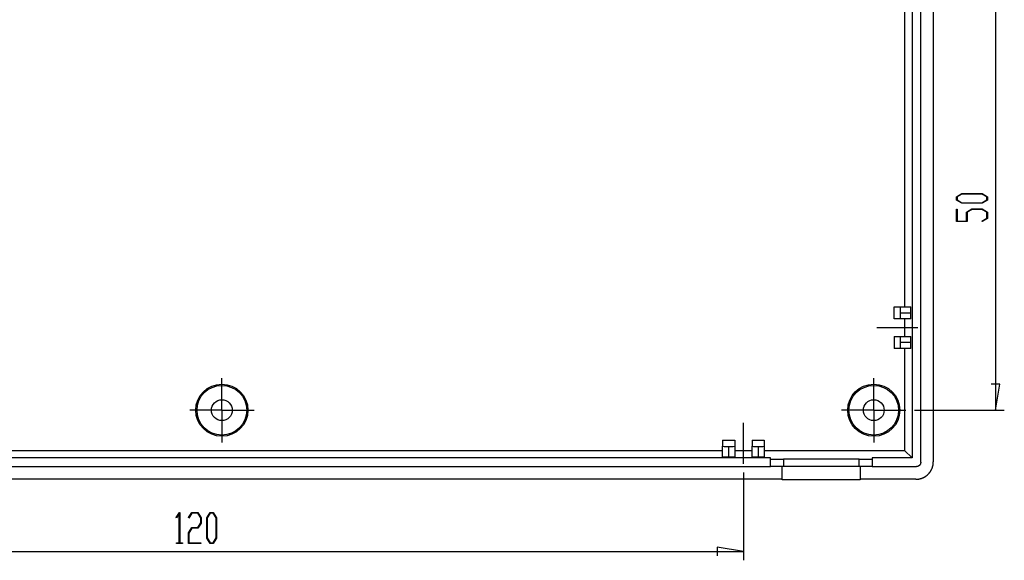
# Model space of a CAD drawing. Units: millimetres. Extents: x 0 to 841, y 0 to 594.
# Drawn here: x 518 to 603, y 377 to 423 of the extents above; entities that cross this region are included whole.
import ezdxf

# ---------------------------------------------------------------- set-up
doc = ezdxf.new("R2010")
doc.units = ezdxf.units.MM
doc.layers.add('LAYER_1', color=179, linetype='Continuous')
doc.layers.add('SLD-0', color=179, linetype='Continuous')

msp = doc.modelspace()

# ---------------------------------------------------------------- linework, layer by layer
at = {"layer": 'LAYER_1'}
for p, q in [((602.485, 427.194), (602.485, 389.694)), ((599.102, 408.119), (599.557, 408.394)), ((599.102, 407.841), (599.102, 408.119)), ((599.557, 407.566), (599.102, 407.841)), ((599.58, 408.359), (599.16, 408.106)), ((599.16, 408.106), (599.16, 407.854)), ((599.16, 407.854), (599.58, 407.601)), ((599.557, 408.394), (601.328, 408.394)), ((601.307, 408.359), (599.58, 408.359)), ((601.725, 408.106), (601.307, 408.359)), ((601.307, 407.601), (601.725, 407.854)), ((601.328, 408.394), (601.782, 408.119)), ((601.782, 407.841), (601.328, 407.566)), ((601.725, 407.854), (601.725, 408.106)), ((601.782, 408.119), (601.782, 407.841)), ((599.102, 405.977), (599.102, 407.053)), ((599.102, 407.053), (599.159, 407.053)), ((599.159, 407.053), (599.159, 406.013)), ((601.328, 407.566), (599.557, 407.566)), ((599.58, 407.601), (601.307, 407.601)), ((599.976, 406.795), (600.431, 407.071)), ((600.452, 407.036), (600.034, 406.781)), ((600.431, 407.071), (601.328, 407.071)), ((601.306, 407.036), (600.452, 407.036)), ((601.725, 406.781), (601.306, 407.036)), ((601.328, 407.071), (601.782, 406.795)), ((599.976, 406.013), (599.976, 406.795)), ((600.034, 406.781), (600.034, 405.977)), ((601.296, 406.008), (601.725, 406.266)), ((601.782, 406.253), (601.339, 405.982)), ((601.725, 406.266), (601.725, 406.781)), ((601.782, 406.795), (601.782, 406.253)), ((600.034, 405.977), (599.102, 405.977)), ((599.159, 406.013), (599.976, 406.013)), ((601.339, 405.982), (601.296, 406.008)), ((595.764, 396.819), (592.236, 396.819)), ((535.722, 391.569), (535.722, 392.469)), ((591.972, 391.569), (591.972, 392.469)), ((602.86, 391.944), (602.11, 391.944)), ((602.485, 389.694), (602.86, 391.944)), ((535.722, 389.694), (535.722, 391.569)), ((591.972, 389.694), (591.972, 391.569)), ((533.847, 389.694), (532.947, 389.694)), ((535.722, 389.694), (533.847, 389.694)), ((535.722, 389.694), (535.722, 387.819)), ((535.722, 389.694), (537.597, 389.694)), ((537.597, 389.694), (538.497, 389.694)), ((590.097, 389.694), (589.197, 389.694)), ((591.972, 389.694), (590.097, 389.694)), ((591.972, 389.694), (591.972, 387.819)), ((591.972, 389.694), (593.847, 389.694)), ((593.847, 389.694), (594.747, 389.694)), ((595.497, 389.694), (603.235, 389.694)), ((580.722, 385.077), (580.722, 388.604)), ((535.722, 387.819), (535.722, 386.919)), ((591.972, 387.819), (591.972, 386.919)), ((580.722, 384.327), (580.722, 376.732)), ((531.79, 380.421), (532.06, 380.865)), ((532.05, 380.768), (531.816, 380.378)), ((532.05, 378.242), (532.05, 380.768)), ((532.06, 380.865), (532.085, 380.865)), ((532.085, 380.865), (532.085, 378.242)), ((532.849, 380.421), (533.12, 380.865)), ((533.133, 380.809), (532.875, 380.378)), ((533.12, 380.865), (533.663, 380.865)), ((533.649, 380.809), (533.133, 380.809)), ((533.903, 380.389), (533.649, 380.809)), ((533.663, 380.865), (533.938, 380.41)), ((534.433, 380.41), (534.709, 380.865)), ((534.722, 380.807), (534.469, 380.387)), ((534.709, 380.865), (534.986, 380.865)), ((534.973, 380.807), (534.722, 380.807)), ((535.226, 380.387), (534.973, 380.807)), ((534.986, 380.865), (535.262, 380.41)), ((531.816, 380.378), (531.79, 380.421)), ((532.875, 380.378), (532.849, 380.421)), ((533.649, 379.554), (533.903, 379.974)), ((533.938, 379.951), (533.663, 379.495)), ((533.903, 379.974), (533.903, 380.389)), ((533.938, 380.41), (533.938, 379.951)), ((534.433, 378.639), (534.433, 380.41)), ((534.469, 380.387), (534.469, 378.66)), ((535.226, 378.66), (535.226, 380.387)), ((535.262, 380.41), (535.262, 378.639)), ((532.845, 379.098), (533.12, 379.554)), ((532.845, 378.185), (532.845, 379.098)), ((533.133, 379.495), (532.88, 379.077)), ((532.88, 379.077), (532.88, 378.242)), ((533.12, 379.554), (533.649, 379.554)), ((533.663, 379.495), (533.133, 379.495)), ((531.803, 378.185), (531.803, 378.242)), ((531.803, 378.242), (532.05, 378.242)), ((532.332, 378.185), (531.803, 378.185)), ((532.085, 378.242), (532.332, 378.242)), ((532.332, 378.242), (532.332, 378.185)), ((533.92, 378.185), (532.845, 378.185)), ((532.88, 378.242), (533.92, 378.242)), ((533.92, 378.242), (533.92, 378.185)), ((534.709, 378.185), (534.433, 378.639)), ((534.469, 378.66), (534.722, 378.242)), ((534.986, 378.185), (534.709, 378.185)), ((534.722, 378.242), (534.973, 378.242)), ((534.973, 378.242), (535.226, 378.66)), ((535.262, 378.639), (534.986, 378.185)), ((490.722, 377.482), (580.722, 377.482)), ((580.722, 377.482), (578.472, 377.857)), ((578.472, 377.857), (578.472, 377.107))]:
    msp.add_line(p, q, dxfattribs=at)
at = {"layer": 'SLD-0'}
for p, q in [((596.022, 385.194), (596.022, 469.195)), ((597.11, 469.158), (597.11, 385.231)), ((595.271, 468.819), (595.271, 385.57)), ((594.636, 455.769), (594.636, 398.619)), ((593.736, 397.569), (593.736, 398.619)), ((593.736, 398.619), (594.264, 398.619)), ((594.264, 398.619), (595.164, 398.619)), ((594.273, 398.094), (595.173, 398.094)), ((594.264, 397.569), (593.736, 397.569)), ((595.164, 397.569), (594.264, 397.569)), ((594.636, 397.569), (594.636, 396.069)), ((593.736, 396.069), (593.736, 395.019)), ((593.736, 396.069), (594.264, 396.069)), ((594.264, 396.069), (595.164, 396.069)), ((595.173, 395.544), (594.273, 395.544)), ((594.264, 395.019), (593.736, 395.019)), ((595.164, 395.019), (594.264, 395.019)), ((594.636, 395.019), (594.636, 386.205)), ((578.922, 387.104), (578.922, 386.577)), ((578.922, 387.104), (579.972, 387.104)), ((578.922, 385.677), (578.922, 386.577)), ((579.447, 386.568), (579.447, 385.668)), ((579.972, 387.104), (579.972, 386.577)), ((579.972, 386.577), (579.972, 385.677)), ((581.472, 387.104), (581.472, 386.577)), ((581.472, 387.104), (582.522, 387.104)), ((581.472, 385.677), (581.472, 386.577)), ((581.997, 386.568), (581.997, 385.668)), ((582.522, 387.104), (582.522, 386.577)), ((582.522, 386.577), (582.522, 385.677)), ((492.522, 386.205), (578.922, 386.205)), ((579.972, 386.205), (581.472, 386.205)), ((582.522, 386.205), (594.636, 386.205)), ((594.636, 386.205), (595.271, 385.57)), ((583.048, 385.57), (488.396, 385.57)), ((583.048, 385.475), (583.048, 385.57)), ((583.048, 385.475), (583.048, 385.475)), ((583.048, 385.475), (583.048, 385.475)), ((583.048, 385.475), (583.049, 385.474)), ((583.048, 384.819), (583.048, 385.475)), ((583.049, 385.474), (583.049, 385.474)), ((583.049, 385.474), (583.05, 385.474)), ((583.05, 385.474), (583.052, 385.474)), ((583.052, 385.474), (583.053, 385.473)), ((583.053, 385.473), (583.055, 385.473)), ((583.055, 385.473), (583.057, 385.473)), ((583.057, 385.473), (583.059, 385.472)), ((583.059, 385.472), (583.062, 385.472)), ((583.062, 385.472), (583.065, 385.472)), ((583.065, 385.472), (583.068, 385.472)), ((583.068, 385.472), (583.071, 385.471)), ((583.071, 385.471), (583.074, 385.471)), ((583.074, 385.471), (583.078, 385.471)), ((583.078, 385.471), (583.082, 385.471)), ((583.082, 385.471), (583.086, 385.47)), ((583.086, 385.47), (583.09, 385.47)), ((583.09, 385.47), (583.095, 385.47)), ((583.095, 385.47), (583.1, 385.469)), ((583.1, 385.469), (583.105, 385.469)), ((583.105, 385.469), (583.11, 385.469)), ((583.11, 385.469), (583.115, 385.469)), ((583.115, 385.469), (583.121, 385.468)), ((583.121, 385.468), (583.127, 385.468)), ((583.127, 385.468), (583.133, 385.468)), ((583.133, 385.468), (583.14, 385.468)), ((583.14, 385.468), (583.146, 385.467)), ((583.146, 385.467), (583.153, 385.467)), ((583.153, 385.467), (583.16, 385.467)), ((583.16, 385.467), (583.167, 385.467)), ((583.167, 385.467), (583.175, 385.466)), ((583.175, 385.466), (583.182, 385.466)), ((583.182, 385.466), (583.19, 385.466)), ((583.19, 385.466), (583.198, 385.466)), ((583.198, 385.466), (583.207, 385.465)), ((583.207, 385.465), (583.215, 385.465)), ((583.215, 385.465), (583.224, 385.465)), ((583.224, 385.465), (583.233, 385.465)), ((583.233, 385.465), (583.242, 385.464)), ((583.242, 385.464), (583.251, 385.464)), ((583.251, 385.464), (583.26, 385.464)), ((583.26, 385.464), (583.27, 385.464)), ((583.27, 385.464), (583.28, 385.463)), ((583.28, 385.463), (583.29, 385.463)), ((583.29, 385.463), (583.3, 385.463)), ((583.3, 385.463), (583.311, 385.463)), ((583.311, 385.463), (583.321, 385.462)), ((583.321, 385.462), (583.332, 385.462)), ((583.332, 385.462), (583.343, 385.462)), ((583.343, 385.462), (583.354, 385.462)), ((583.354, 385.462), (583.366, 385.462)), ((583.366, 385.462), (583.377, 385.461)), ((583.377, 385.461), (583.389, 385.461)), ((583.389, 385.461), (583.4, 385.461)), ((583.4, 385.461), (583.412, 385.461)), ((583.412, 385.461), (583.425, 385.461)), ((583.425, 385.461), (583.437, 385.46)), ((583.437, 385.46), (583.449, 385.46)), ((583.449, 385.46), (583.462, 385.46)), ((583.462, 385.46), (583.475, 385.46)), ((583.475, 385.46), (583.488, 385.46)), ((583.488, 385.46), (583.501, 385.46)), ((583.501, 385.46), (583.514, 385.459)), ((583.514, 385.459), (583.527, 385.459)), ((583.527, 385.459), (583.541, 385.459)), ((583.541, 385.459), (583.554, 385.459)), ((583.554, 385.459), (583.568, 385.459)), ((583.568, 385.459), (583.582, 385.459)), ((583.582, 385.459), (583.596, 385.458)), ((583.596, 385.458), (583.61, 385.458)), ((583.61, 385.458), (583.624, 385.458)), ((583.624, 385.458), (583.639, 385.458)), ((583.639, 385.458), (583.653, 385.458)), ((583.653, 385.458), (583.668, 385.458)), ((583.668, 385.458), (583.682, 385.458)), ((583.682, 385.458), (583.697, 385.458)), ((583.697, 385.458), (583.712, 385.457)), ((583.712, 385.457), (583.727, 385.457)), ((583.727, 385.457), (583.742, 385.457)), ((583.742, 385.457), (583.757, 385.457)), ((583.757, 385.457), (583.772, 385.457)), ((583.772, 385.457), (583.788, 385.457)), ((583.788, 385.457), (583.803, 385.457)), ((583.803, 385.457), (583.819, 385.457)), ((583.819, 385.457), (583.834, 385.457)), ((583.834, 385.457), (583.85, 385.457)), ((583.85, 385.457), (583.866, 385.456)), ((583.866, 385.456), (583.881, 385.456)), ((583.881, 385.456), (583.897, 385.456)), ((583.897, 385.456), (583.913, 385.456)), ((583.913, 385.456), (583.929, 385.456)), ((583.929, 385.456), (583.945, 385.456)), ((583.945, 385.456), (583.961, 385.456)), ((583.961, 385.456), (583.977, 385.456)), ((583.977, 385.456), (583.993, 385.456)), ((583.993, 385.456), (584.009, 385.456)), ((584.009, 385.456), (584.026, 385.456)), ((584.026, 385.456), (584.042, 385.456)), ((584.042, 385.456), (584.058, 385.456)), ((584.058, 385.456), (584.074, 385.456)), ((584.074, 385.456), (584.091, 385.456)), ((584.091, 385.456), (584.107, 385.456)), ((584.107, 385.456), (584.123, 385.456)), ((584.123, 385.456), (584.14, 385.456)), ((584.14, 385.456), (584.156, 385.456)), ((584.156, 385.456), (584.173, 385.456)), ((590.698, 385.456), (584.173, 385.456)), ((584.173, 385.456), (584.173, 384.819)), ((590.698, 385.456), (590.714, 385.456)), ((590.698, 384.819), (590.698, 385.456)), ((590.714, 385.456), (590.73, 385.456)), ((590.73, 385.456), (590.747, 385.456)), ((590.747, 385.456), (590.763, 385.456)), ((590.763, 385.456), (590.779, 385.456)), ((590.779, 385.456), (590.796, 385.456)), ((590.796, 385.456), (590.812, 385.456)), ((590.812, 385.456), (590.828, 385.456)), ((590.828, 385.456), (590.844, 385.456)), ((590.844, 385.456), (590.861, 385.456)), ((590.861, 385.456), (590.877, 385.456)), ((590.877, 385.456), (590.893, 385.456)), ((590.893, 385.456), (590.909, 385.456)), ((590.909, 385.456), (590.925, 385.456)), ((590.925, 385.456), (590.941, 385.456)), ((590.941, 385.456), (590.957, 385.456)), ((590.957, 385.456), (590.973, 385.456)), ((590.973, 385.456), (590.989, 385.456)), ((590.989, 385.456), (591.004, 385.456)), ((591.004, 385.456), (591.02, 385.457)), ((591.02, 385.457), (591.036, 385.457)), ((591.036, 385.457), (591.051, 385.457)), ((591.051, 385.457), (591.067, 385.457)), ((591.067, 385.457), (591.082, 385.457)), ((591.082, 385.457), (591.098, 385.457)), ((591.098, 385.457), (591.113, 385.457)), ((591.113, 385.457), (591.128, 385.457)), ((591.128, 385.457), (591.143, 385.457)), ((591.143, 385.457), (591.158, 385.457)), ((591.158, 385.457), (591.173, 385.458)), ((591.173, 385.458), (591.188, 385.458)), ((591.188, 385.458), (591.202, 385.458)), ((591.202, 385.458), (591.217, 385.458)), ((591.217, 385.458), (591.231, 385.458)), ((591.231, 385.458), (591.246, 385.458)), ((591.246, 385.458), (591.26, 385.458)), ((591.26, 385.458), (591.274, 385.458)), ((591.274, 385.458), (591.288, 385.459)), ((591.288, 385.459), (591.302, 385.459)), ((591.302, 385.459), (591.316, 385.459)), ((591.316, 385.459), (591.329, 385.459)), ((591.329, 385.459), (591.343, 385.459)), ((591.343, 385.459), (591.356, 385.459)), ((591.356, 385.459), (591.369, 385.46)), ((591.369, 385.46), (591.382, 385.46)), ((591.382, 385.46), (591.395, 385.46)), ((591.395, 385.46), (591.408, 385.46)), ((591.408, 385.46), (591.421, 385.46)), ((591.421, 385.46), (591.433, 385.46)), ((591.433, 385.46), (591.445, 385.461)), ((591.445, 385.461), (591.458, 385.461)), ((591.458, 385.461), (591.47, 385.461)), ((591.47, 385.461), (591.481, 385.461)), ((591.481, 385.461), (591.493, 385.461)), ((591.493, 385.461), (591.504, 385.462)), ((591.504, 385.462), (591.516, 385.462)), ((591.516, 385.462), (591.527, 385.462)), ((591.527, 385.462), (591.538, 385.462)), ((591.538, 385.462), (591.549, 385.462)), ((591.549, 385.462), (591.559, 385.463)), ((591.559, 385.463), (591.57, 385.463)), ((591.57, 385.463), (591.58, 385.463)), ((591.58, 385.463), (591.59, 385.463)), ((591.59, 385.463), (591.6, 385.464)), ((591.6, 385.464), (591.61, 385.464)), ((591.61, 385.464), (591.619, 385.464)), ((591.619, 385.464), (591.628, 385.464)), ((591.628, 385.464), (591.637, 385.465)), ((591.637, 385.465), (591.646, 385.465)), ((591.646, 385.465), (591.655, 385.465)), ((591.655, 385.465), (591.663, 385.465)), ((591.663, 385.465), (591.672, 385.466)), ((591.672, 385.466), (591.68, 385.466)), ((591.68, 385.466), (591.688, 385.466)), ((591.688, 385.466), (591.695, 385.466)), ((591.695, 385.466), (591.703, 385.467)), ((591.703, 385.467), (591.71, 385.467)), ((591.71, 385.467), (591.717, 385.467)), ((591.717, 385.467), (591.724, 385.467)), ((591.724, 385.467), (591.73, 385.468)), ((591.73, 385.468), (591.737, 385.468)), ((591.737, 385.468), (591.743, 385.468)), ((591.743, 385.468), (591.749, 385.468)), ((591.749, 385.468), (591.755, 385.469)), ((591.755, 385.469), (591.76, 385.469)), ((591.76, 385.469), (591.765, 385.469)), ((591.765, 385.469), (591.77, 385.469)), ((591.77, 385.469), (591.775, 385.47)), ((591.775, 385.47), (591.78, 385.47)), ((591.78, 385.47), (591.784, 385.47)), ((591.784, 385.47), (591.788, 385.471)), ((591.788, 385.471), (591.792, 385.471)), ((591.792, 385.471), (591.796, 385.471)), ((591.796, 385.471), (591.799, 385.471)), ((591.799, 385.471), (591.802, 385.472)), ((591.802, 385.472), (591.805, 385.472)), ((591.805, 385.472), (591.808, 385.472)), ((591.808, 385.472), (591.811, 385.472)), ((591.811, 385.472), (591.813, 385.473)), ((591.813, 385.473), (591.815, 385.473)), ((591.815, 385.473), (591.817, 385.473)), ((591.817, 385.473), (591.818, 385.474)), ((591.818, 385.474), (591.82, 385.474)), ((591.82, 385.474), (591.821, 385.474)), ((591.821, 385.474), (591.822, 385.475)), ((591.821, 385.474), (591.821, 385.474)), ((591.822, 385.475), (591.822, 385.475)), ((591.822, 385.475), (591.823, 385.475)), ((595.271, 385.57), (591.823, 385.57)), ((591.823, 385.57), (591.823, 385.475)), ((591.823, 385.475), (591.823, 384.819)), ((595.794, 384.85), (595.792, 384.849)), ((595.797, 384.851), (595.794, 384.85)), ((595.799, 384.852), (595.797, 384.851)), ((595.801, 384.853), (595.799, 384.852)), ((595.803, 384.854), (595.801, 384.853)), ((595.805, 384.855), (595.803, 384.854)), ((595.807, 384.856), (595.805, 384.855)), ((595.809, 384.857), (595.807, 384.856)), ((595.811, 384.858), (595.809, 384.857)), ((595.813, 384.859), (595.811, 384.858)), ((595.815, 384.86), (595.813, 384.859)), ((595.817, 384.861), (595.815, 384.86)), ((595.819, 384.862), (595.817, 384.861)), ((595.821, 384.863), (595.819, 384.862)), ((595.824, 384.864), (595.821, 384.863)), ((595.826, 384.865), (595.824, 384.864)), ((595.828, 384.866), (595.826, 384.865)), ((595.83, 384.867), (595.828, 384.866)), ((595.832, 384.868), (595.83, 384.867)), ((595.834, 384.869), (595.832, 384.868)), ((595.836, 384.87), (595.834, 384.869)), ((595.838, 384.872), (595.836, 384.87)), ((595.84, 384.873), (595.838, 384.872)), ((595.842, 384.874), (595.84, 384.873)), ((595.843, 384.875), (595.842, 384.874)), ((595.845, 384.876), (595.843, 384.875)), ((595.847, 384.878), (595.845, 384.876)), ((595.849, 384.879), (595.847, 384.878)), ((595.851, 384.88), (595.849, 384.879)), ((595.853, 384.881), (595.851, 384.88)), ((595.855, 384.883), (595.853, 384.881)), ((595.857, 384.884), (595.855, 384.883)), ((595.859, 384.885), (595.857, 384.884)), ((595.861, 384.886), (595.859, 384.885)), ((595.863, 384.888), (595.861, 384.886)), ((595.865, 384.889), (595.863, 384.888)), ((595.866, 384.89), (595.865, 384.889)), ((595.868, 384.892), (595.866, 384.89)), ((595.87, 384.893), (595.868, 384.892)), ((595.872, 384.894), (595.87, 384.893)), ((595.874, 384.896), (595.872, 384.894)), ((595.876, 384.897), (595.874, 384.896)), ((595.878, 384.899), (595.876, 384.897)), ((595.879, 384.9), (595.878, 384.899)), ((595.881, 384.901), (595.879, 384.9)), ((595.883, 384.903), (595.881, 384.901)), ((595.885, 384.904), (595.883, 384.903)), ((595.886, 384.906), (595.885, 384.904)), ((595.888, 384.907), (595.886, 384.906)), ((595.89, 384.909), (595.888, 384.907)), ((595.892, 384.91), (595.89, 384.909)), ((595.893, 384.912), (595.892, 384.91)), ((595.895, 384.913), (595.893, 384.912)), ((595.897, 384.915), (595.895, 384.913)), ((595.899, 384.916), (595.897, 384.915)), ((595.9, 384.918), (595.899, 384.916)), ((595.902, 384.92), (595.9, 384.918)), ((595.904, 384.921), (595.902, 384.92)), ((595.905, 384.923), (595.904, 384.921)), ((595.907, 384.924), (595.905, 384.923)), ((595.909, 384.926), (595.907, 384.924)), ((595.91, 384.927), (595.909, 384.926)), ((595.912, 384.929), (595.91, 384.927)), ((595.914, 384.931), (595.912, 384.929)), ((595.915, 384.932), (595.914, 384.931)), ((595.917, 384.934), (595.915, 384.932)), ((595.918, 384.936), (595.917, 384.934)), ((595.92, 384.937), (595.918, 384.936)), ((595.922, 384.939), (595.92, 384.937)), ((595.923, 384.941), (595.922, 384.939)), ((595.925, 384.942), (595.923, 384.941)), ((595.926, 384.944), (595.925, 384.942)), ((595.928, 384.946), (595.926, 384.944)), ((595.929, 384.948), (595.928, 384.946)), ((595.931, 384.949), (595.929, 384.948)), ((595.932, 384.951), (595.931, 384.949)), ((595.934, 384.953), (595.932, 384.951)), ((595.935, 384.955), (595.934, 384.953)), ((595.937, 384.956), (595.935, 384.955)), ((595.938, 384.958), (595.937, 384.956)), ((595.94, 384.96), (595.938, 384.958)), ((595.941, 384.962), (595.94, 384.96)), ((595.942, 384.964), (595.941, 384.962)), ((595.944, 384.965), (595.942, 384.964)), ((595.945, 384.967), (595.944, 384.965)), ((595.947, 384.969), (595.945, 384.967)), ((595.948, 384.971), (595.947, 384.969)), ((595.949, 384.973), (595.948, 384.971)), ((595.951, 384.975), (595.949, 384.973)), ((595.952, 384.976), (595.951, 384.975)), ((595.953, 384.978), (595.952, 384.976)), ((595.955, 384.98), (595.953, 384.978)), ((595.956, 384.982), (595.955, 384.98)), ((595.957, 384.984), (595.956, 384.982)), ((595.958, 384.986), (595.957, 384.984)), ((595.96, 384.988), (595.958, 384.986)), ((595.961, 384.99), (595.96, 384.988)), ((595.962, 384.992), (595.961, 384.99)), ((595.963, 384.994), (595.962, 384.992)), ((595.965, 384.996), (595.963, 384.994)), ((595.966, 384.998), (595.965, 384.996)), ((595.967, 385), (595.966, 384.998)), ((595.968, 385.001), (595.967, 385)), ((595.969, 385.003), (595.968, 385.001)), ((595.971, 385.005), (595.969, 385.003)), ((595.972, 385.007), (595.971, 385.005)), ((595.973, 385.009), (595.972, 385.007)), ((595.974, 385.011), (595.973, 385.009)), ((595.975, 385.013), (595.974, 385.011)), ((595.976, 385.016), (595.975, 385.013)), ((595.977, 385.018), (595.976, 385.016)), ((595.978, 385.02), (595.977, 385.018)), ((595.979, 385.022), (595.978, 385.02)), ((595.98, 385.024), (595.979, 385.022)), ((595.981, 385.026), (595.98, 385.024)), ((595.983, 385.028), (595.981, 385.026)), ((595.984, 385.03), (595.983, 385.028)), ((595.985, 385.032), (595.984, 385.03)), ((595.986, 385.036), (595.985, 385.034)), ((595.985, 385.034), (595.985, 385.032)), ((595.987, 385.038), (595.986, 385.036)), ((595.988, 385.04), (595.987, 385.038)), ((595.989, 385.042), (595.988, 385.04)), ((595.99, 385.044), (595.989, 385.042)), ((595.991, 385.047), (595.99, 385.044)), ((595.992, 385.049), (595.991, 385.047)), ((595.993, 385.051), (595.992, 385.049)), ((595.994, 385.053), (595.993, 385.051)), ((595.995, 385.055), (595.994, 385.053)), ((595.996, 385.059), (595.995, 385.057)), ((595.995, 385.057), (595.995, 385.055)), ((595.997, 385.062), (595.996, 385.059)), ((595.998, 385.064), (595.997, 385.062)), ((595.999, 385.066), (595.998, 385.064)), ((596, 385.07), (595.999, 385.068)), ((595.999, 385.068), (595.999, 385.066)), ((596.001, 385.072), (596, 385.07)), ((596.002, 385.074), (596.001, 385.072)), ((596.003, 385.079), (596.002, 385.077)), ((596.002, 385.077), (596.002, 385.074)), ((596.004, 385.081), (596.003, 385.079)), ((596.005, 385.085), (596.004, 385.083)), ((596.004, 385.083), (596.004, 385.081)), ((596.006, 385.088), (596.005, 385.085)), ((596.007, 385.092), (596.006, 385.09)), ((596.006, 385.09), (596.006, 385.088)), ((596.008, 385.094), (596.007, 385.092)), ((596.009, 385.099), (596.008, 385.096)), ((596.008, 385.096), (596.008, 385.094)), ((596.01, 385.101), (596.009, 385.099)), ((596.011, 385.105), (596.01, 385.103)), ((596.01, 385.103), (596.01, 385.101)), ((596.012, 385.11), (596.011, 385.108)), ((596.011, 385.108), (596.011, 385.105)), ((596.013, 385.114), (596.012, 385.112)), ((596.012, 385.112), (596.012, 385.11)), ((596.014, 385.119), (596.013, 385.117)), ((596.013, 385.117), (596.013, 385.114)), ((596.015, 385.123), (596.014, 385.121)), ((596.014, 385.121), (596.014, 385.119)), ((596.016, 385.128), (596.015, 385.126)), ((596.015, 385.126), (596.015, 385.123)), ((596.017, 385.135), (596.016, 385.132)), ((596.016, 385.132), (596.016, 385.13)), ((596.016, 385.13), (596.016, 385.128)), ((596.018, 385.141), (596.017, 385.139)), ((596.017, 385.139), (596.017, 385.137)), ((596.017, 385.137), (596.017, 385.135)), ((596.019, 385.148), (596.018, 385.146)), ((596.018, 385.146), (596.018, 385.144)), ((596.018, 385.144), (596.018, 385.141)), ((596.02, 385.16), (596.019, 385.157)), ((596.019, 385.157), (596.019, 385.155)), ((596.019, 385.155), (596.019, 385.153)), ((596.019, 385.153), (596.019, 385.151)), ((596.019, 385.151), (596.019, 385.148)), ((596.021, 385.176), (596.02, 385.171)), ((596.02, 385.171), (596.02, 385.169)), ((596.02, 385.169), (596.02, 385.167)), ((596.02, 385.167), (596.02, 385.164)), ((596.02, 385.164), (596.02, 385.162)), ((596.02, 385.162), (596.02, 385.16)), ((596.022, 385.194), (596.021, 385.185)), ((596.021, 385.185), (596.021, 385.18)), ((596.021, 385.18), (596.021, 385.176)), ((597.058, 384.84), (597.063, 384.858)), ((597.063, 384.858), (597.067, 384.876)), ((597.067, 384.876), (597.072, 384.894)), ((597.072, 384.894), (597.076, 384.913)), ((597.076, 384.913), (597.08, 384.931)), ((597.08, 384.931), (597.083, 384.95)), ((597.083, 384.95), (597.087, 384.968)), ((597.087, 384.968), (597.09, 384.987)), ((597.09, 384.987), (597.093, 385.005)), ((597.093, 385.005), (597.096, 385.024)), ((597.096, 385.024), (597.098, 385.043)), ((597.098, 385.043), (597.1, 385.061)), ((597.1, 385.061), (597.102, 385.08)), ((597.102, 385.08), (597.104, 385.099)), ((597.104, 385.099), (597.106, 385.118)), ((597.106, 385.118), (597.107, 385.137)), ((597.107, 385.137), (597.108, 385.155)), ((597.108, 385.155), (597.109, 385.174)), ((597.109, 385.174), (597.11, 385.193)), ((597.11, 385.212), (597.11, 385.231)), ((597.11, 385.193), (597.11, 385.212)), ((488.396, 384.819), (583.048, 384.819)), ((584.173, 384.819), (583.048, 384.819)), ((584.06, 383.694), (584.06, 384.819)), ((590.698, 384.819), (584.173, 384.819)), ((591.823, 384.819), (590.698, 384.819)), ((590.81, 384.819), (590.81, 383.694)), ((591.823, 384.819), (595.647, 384.819)), ((595.656, 384.82), (595.647, 384.819)), ((595.661, 384.82), (595.656, 384.82)), ((595.665, 384.82), (595.661, 384.82)), ((595.67, 384.821), (595.665, 384.82)), ((595.674, 384.821), (595.67, 384.821)), ((595.679, 384.821), (595.674, 384.821)), ((595.681, 384.822), (595.679, 384.821)), ((595.684, 384.822), (595.681, 384.822)), ((595.686, 384.822), (595.684, 384.822)), ((595.688, 384.822), (595.686, 384.822)), ((595.69, 384.823), (595.688, 384.822)), ((595.693, 384.823), (595.69, 384.823)), ((595.695, 384.823), (595.693, 384.823)), ((595.697, 384.823), (595.695, 384.823)), ((595.7, 384.824), (595.697, 384.823)), ((595.702, 384.824), (595.7, 384.824)), ((595.704, 384.824), (595.702, 384.824)), ((595.706, 384.824), (595.704, 384.824)), ((595.709, 384.825), (595.706, 384.824)), ((595.711, 384.825), (595.709, 384.825)), ((595.713, 384.826), (595.711, 384.825)), ((595.715, 384.826), (595.713, 384.826)), ((595.718, 384.826), (595.715, 384.826)), ((595.72, 384.827), (595.718, 384.826)), ((595.722, 384.827), (595.72, 384.827)), ((595.724, 384.828), (595.722, 384.827)), ((595.727, 384.828), (595.724, 384.828)), ((595.729, 384.828), (595.727, 384.828)), ((595.731, 384.829), (595.729, 384.828)), ((595.733, 384.83), (595.731, 384.829)), ((595.736, 384.83), (595.733, 384.83)), ((595.738, 384.831), (595.736, 384.83)), ((595.74, 384.831), (595.738, 384.831)), ((595.742, 384.832), (595.74, 384.831)), ((595.745, 384.832), (595.742, 384.832)), ((595.747, 384.833), (595.745, 384.832)), ((595.749, 384.834), (595.747, 384.833)), ((595.751, 384.834), (595.749, 384.834)), ((595.753, 384.835), (595.751, 384.834)), ((595.756, 384.836), (595.753, 384.835)), ((595.758, 384.836), (595.756, 384.836)), ((595.76, 384.837), (595.758, 384.836)), ((595.762, 384.838), (595.76, 384.837)), ((595.764, 384.838), (595.762, 384.838)), ((595.767, 384.839), (595.764, 384.838)), ((595.769, 384.84), (595.767, 384.839)), ((595.771, 384.841), (595.769, 384.84)), ((595.773, 384.841), (595.771, 384.841)), ((595.775, 384.842), (595.773, 384.841)), ((595.777, 384.843), (595.775, 384.842)), ((595.78, 384.844), (595.777, 384.843)), ((595.782, 384.845), (595.78, 384.844)), ((595.784, 384.845), (595.782, 384.845)), ((595.786, 384.846), (595.784, 384.845)), ((595.788, 384.847), (595.786, 384.846)), ((595.79, 384.848), (595.788, 384.847)), ((595.792, 384.849), (595.79, 384.848)), ((596.461, 383.996), (596.476, 384.006)), ((596.476, 384.006), (596.492, 384.017)), ((596.492, 384.017), (596.507, 384.029)), ((596.507, 384.029), (596.522, 384.04)), ((596.522, 384.04), (596.537, 384.051)), ((596.537, 384.051), (596.552, 384.063)), ((596.552, 384.063), (596.566, 384.075)), ((596.566, 384.075), (596.581, 384.087)), ((596.581, 384.087), (596.595, 384.1)), ((596.595, 384.1), (596.609, 384.112)), ((596.609, 384.112), (596.623, 384.125)), ((596.623, 384.125), (596.637, 384.137)), ((596.637, 384.137), (596.651, 384.15)), ((596.651, 384.15), (596.664, 384.164)), ((596.664, 384.164), (596.677, 384.177)), ((596.677, 384.177), (596.691, 384.19)), ((596.691, 384.19), (596.704, 384.204)), ((596.704, 384.204), (596.716, 384.218)), ((596.716, 384.218), (596.729, 384.232)), ((596.729, 384.232), (596.741, 384.246)), ((596.741, 384.246), (596.754, 384.26)), ((596.754, 384.26), (596.766, 384.275)), ((596.766, 384.275), (596.778, 384.289)), ((596.778, 384.289), (596.79, 384.304)), ((596.79, 384.304), (596.801, 384.319)), ((596.801, 384.319), (596.812, 384.334)), ((596.812, 384.334), (596.824, 384.349)), ((596.824, 384.349), (596.835, 384.364)), ((596.835, 384.364), (596.845, 384.38)), ((596.845, 384.38), (596.856, 384.396)), ((596.856, 384.396), (596.866, 384.411)), ((596.866, 384.411), (596.877, 384.427)), ((596.877, 384.427), (596.887, 384.443)), ((596.887, 384.443), (596.896, 384.459)), ((596.896, 384.459), (596.906, 384.475)), ((596.906, 384.475), (596.915, 384.492)), ((596.915, 384.492), (596.925, 384.508)), ((596.925, 384.508), (596.933, 384.525)), ((596.933, 384.525), (596.942, 384.541)), ((596.942, 384.541), (596.951, 384.558)), ((596.951, 384.558), (596.959, 384.575)), ((596.959, 384.575), (596.967, 384.592)), ((596.967, 384.592), (596.975, 384.609)), ((596.975, 384.609), (596.983, 384.626)), ((596.983, 384.626), (596.99, 384.644)), ((596.99, 384.644), (596.998, 384.661)), ((596.998, 384.661), (597.005, 384.679)), ((597.005, 384.679), (597.012, 384.696)), ((597.012, 384.696), (597.018, 384.714)), ((597.018, 384.714), (597.025, 384.732)), ((597.025, 384.732), (597.031, 384.749)), ((597.031, 384.749), (597.037, 384.767)), ((597.037, 384.767), (597.042, 384.785)), ((597.042, 384.785), (597.048, 384.803)), ((597.048, 384.803), (597.053, 384.821)), ((597.053, 384.821), (597.058, 384.84)), ((584.06, 383.731), (487.383, 383.731)), ((590.81, 383.694), (584.06, 383.694)), ((595.61, 383.731), (590.81, 383.731)), ((595.61, 383.731), (595.629, 383.731)), ((595.629, 383.731), (595.648, 383.731)), ((595.648, 383.731), (595.667, 383.732)), ((595.667, 383.732), (595.686, 383.733)), ((595.686, 383.733), (595.704, 383.734)), ((595.704, 383.734), (595.723, 383.735)), ((595.723, 383.735), (595.742, 383.737)), ((595.742, 383.737), (595.761, 383.739)), ((595.761, 383.739), (595.78, 383.741)), ((595.78, 383.741), (595.798, 383.743)), ((595.798, 383.743), (595.817, 383.745)), ((595.817, 383.745), (595.836, 383.748)), ((595.836, 383.748), (595.854, 383.751)), ((595.854, 383.751), (595.873, 383.754)), ((595.873, 383.754), (595.891, 383.758)), ((595.891, 383.758), (595.91, 383.761)), ((595.91, 383.761), (595.928, 383.765)), ((595.928, 383.765), (595.947, 383.769)), ((595.947, 383.769), (595.965, 383.774)), ((595.965, 383.774), (595.983, 383.778)), ((595.983, 383.778), (596.001, 383.783)), ((596.001, 383.783), (596.02, 383.788)), ((596.02, 383.788), (596.038, 383.793)), ((596.038, 383.793), (596.056, 383.799)), ((596.056, 383.799), (596.074, 383.804)), ((596.074, 383.804), (596.092, 383.81)), ((596.092, 383.81), (596.109, 383.816)), ((596.109, 383.816), (596.127, 383.823)), ((596.127, 383.823), (596.145, 383.829)), ((596.145, 383.829), (596.162, 383.836)), ((596.162, 383.836), (596.18, 383.843)), ((596.18, 383.843), (596.197, 383.851)), ((596.197, 383.851), (596.215, 383.858)), ((596.215, 383.858), (596.232, 383.866)), ((596.232, 383.866), (596.249, 383.874)), ((596.249, 383.874), (596.266, 383.882)), ((596.266, 383.882), (596.283, 383.89)), ((596.283, 383.89), (596.3, 383.899)), ((596.3, 383.899), (596.316, 383.907)), ((596.316, 383.907), (596.333, 383.916)), ((596.333, 383.916), (596.349, 383.926)), ((596.349, 383.926), (596.366, 383.935)), ((596.366, 383.935), (596.382, 383.945)), ((596.382, 383.945), (596.398, 383.954)), ((596.398, 383.954), (596.414, 383.964)), ((596.414, 383.964), (596.43, 383.975)), ((596.43, 383.975), (596.445, 383.985)), ((596.445, 383.985), (596.461, 383.996))]:
    msp.add_line(p, q, dxfattribs=at)
for centre, radius in [((535.722, 389.694), 2.25), ((535.722, 389.694), 2.142), ((591.972, 389.694), 2.25), ((591.972, 389.694), 2.142), ((535.722, 389.694), 0.9), ((591.972, 389.694), 0.9)]:
    msp.add_circle(centre, radius, dxfattribs=at)
for centre, start, end in [((586.746, 398.226), 359.00137, 2.99833), ((587.646, 398.226), 359.00137, 2.99833), ((586.746, 397.963), 357.00167, 0.99863), ((587.646, 397.963), 357.00167, 0.99863), ((586.746, 395.676), 359.00137, 2.99833), ((587.646, 395.676), 359.00137, 2.99833), ((586.746, 395.413), 357.00167, 0.99863), ((587.646, 395.413), 357.00167, 0.99863), ((579.315, 394.095), 267.00167, 270.99863), ((579.578, 394.095), 269.00137, 272.99833), ((581.865, 394.095), 267.00167, 270.99863), ((582.128, 394.095), 269.00137, 272.99833), ((579.315, 393.195), 267.00167, 270.99863), ((579.578, 393.195), 269.00137, 272.99833), ((581.865, 393.195), 267.00167, 270.99863), ((582.128, 393.195), 269.00137, 272.99833)]:
    msp.add_arc(centre, 7.528, start, end, dxfattribs=at)

doc.saveas('drawing.dxf')
